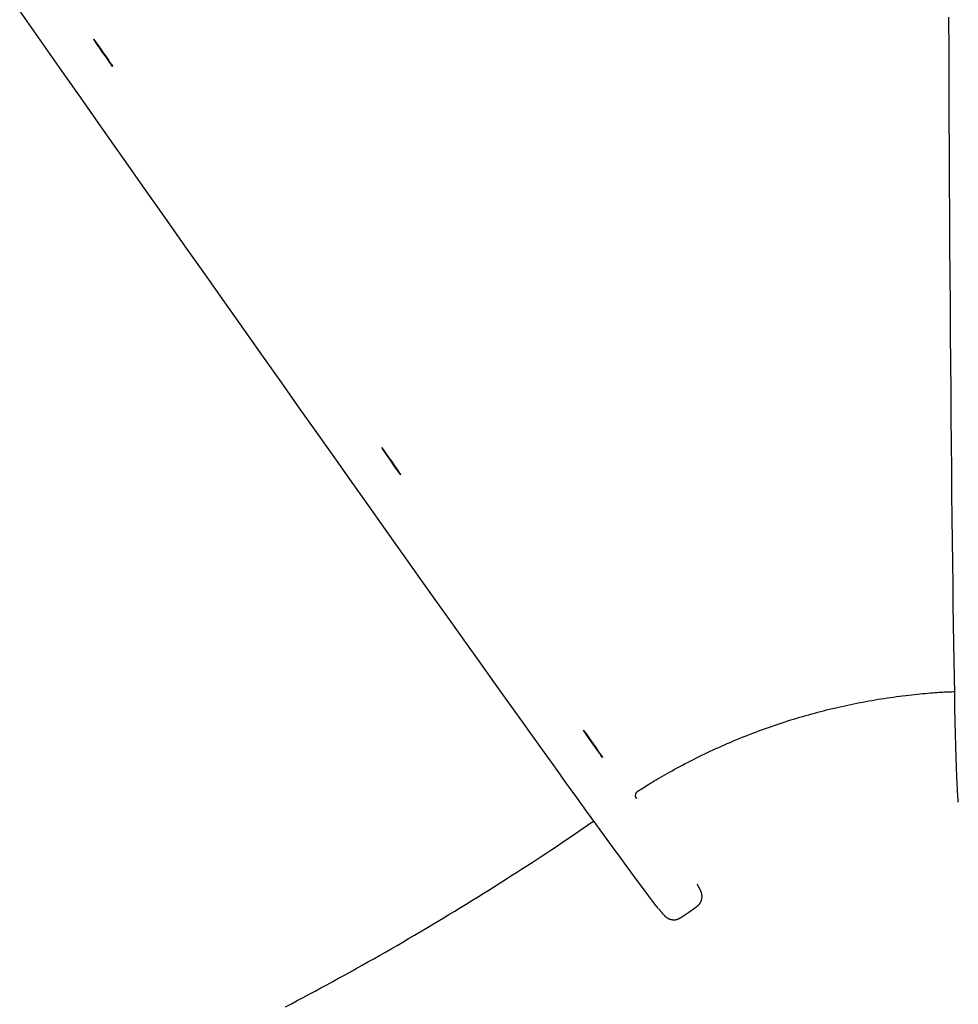
# Model space of a CAD drawing. Extents: x -6341 to 17300, y -2841 to 3484.
# Drawn here: x 11131 to 11440, y -1650 to -1326 of the extents above; entities that cross this region are included whole.
import ezdxf

# ---------------------------------------------------------------- set-up
doc = ezdxf.new("R2010")
doc.units = 0

msp = doc.modelspace()

# ---------------------------------------------------------------- linework, layer by layer
at = {"color": 7, "linetype": 'Continuous'}
for p, q in [((11334.91, -1580.01), (11334.9, -1580.01)), ((11334.12, -1582.29), (11334.29, -1582.59)), ((11351.6, -1620.04), (11354.22, -1618.21)), ((11348.98, -1621.88), (11351.6, -1620.04))]:
    msp.add_line(p, q, dxfattribs=at)
for points in [[(11341.54, -1618.84), (11340.87, -1617.98), (11339.75, -1616.54), (11338.44, -1614.82), (11336.93, -1612.81), (11335.23, -1610.53), (11333.32, -1607.96), (11331.23, -1605.11), (11328.94, -1601.99), (11326.46, -1598.59), (11323.8, -1594.93), (11320.94, -1591), (11317.91, -1586.8), (11314.69, -1582.34), (11311.3, -1577.63), (11307.73, -1572.66), (11303.98, -1567.45), (11300.07, -1561.99), (11295.99, -1556.29), (11291.75, -1550.35), (11287.35, -1544.19), (11282.79, -1537.8), (11278.08, -1531.18), (11273.22, -1524.36), (11268.22, -1517.32), (11263.07, -1510.08), (11257.79, -1502.65), (11252.38, -1495.02), (11246.85, -1487.21), (11241.19, -1479.22), (11235.41, -1471.05), (11229.52, -1462.73), (11223.52, -1454.24), (11217.42, -1445.6), (11211.21, -1436.82), (11204.92, -1427.9), (11198.54, -1418.85), (11192.07, -1409.68), (11185.53, -1400.39), (11178.91, -1391), (11172.23, -1381.51), (11165.49, -1371.93), (11158.69, -1362.26), (11151.84, -1352.52), (11144.95, -1342.7), (11138.02, -1332.83), (11131.05, -1322.91)], [(11440.4, -1583.86), (11440.34, -1583.19), (11440.23, -1581.7), (11440.13, -1579.85), (11440.02, -1577.66), (11439.92, -1575.13), (11439.81, -1572.25), (11439.71, -1569.03), (11439.61, -1565.47), (11439.5, -1561.57), (11439.4, -1557.35), (11439.3, -1552.79), (11439.21, -1547.91), (11439.11, -1542.71), (11439.01, -1537.19), (11438.92, -1531.36), (11438.83, -1525.22), (11438.73, -1518.77), (11438.65, -1512.03), (11438.56, -1505), (11438.47, -1497.69), (11438.39, -1490.09), (11438.3, -1482.22), (11438.22, -1474.08), (11438.15, -1465.68), (11438.07, -1457.03), (11438, -1448.13), (11437.93, -1439), (11437.86, -1429.63), (11437.79, -1420.04), (11437.72, -1410.23), (11437.66, -1400.21), (11437.6, -1390), (11437.55, -1379.59), (11437.49, -1369), (11437.44, -1358.24), (11437.39, -1347.31), (11437.35, -1336.22), (11437.3, -1324.99)], [(11334.96, -1580.1), (11335.43, -1579.8), (11335.9, -1579.49), (11336.38, -1579.18), (11336.86, -1578.87), (11337.37, -1578.55), (11337.88, -1578.22), (11338.42, -1577.89), (11338.98, -1577.54), (11339.57, -1577.19), (11340.18, -1576.82), (11340.83, -1576.44), (11341.49, -1576.05), (11342.19, -1575.65), (11342.91, -1575.23), (11343.66, -1574.81), (11344.43, -1574.37), (11345.24, -1573.93), (11346.06, -1573.47), (11346.91, -1573), (11347.77, -1572.54), (11348.65, -1572.06), (11349.54, -1571.59), (11350.43, -1571.12), (11351.34, -1570.65), (11352.24, -1570.18), (11353.15, -1569.72), (11354.06, -1569.26), (11354.98, -1568.81), (11355.89, -1568.36), (11356.81, -1567.92), (11357.73, -1567.48), (11358.65, -1567.04), (11359.58, -1566.61), (11360.5, -1566.19), (11361.43, -1565.77), (11362.36, -1565.35), (11363.29, -1564.94), (11364.23, -1564.53), (11365.16, -1564.13), (11366.1, -1563.73), (11367.04, -1563.33), (11367.98, -1562.94), (11368.93, -1562.56), (11369.87, -1562.18), (11370.82, -1561.8), (11371.77, -1561.43), (11372.72, -1561.07), (11373.67, -1560.7), (11374.63, -1560.35), (11375.58, -1559.99), (11376.54, -1559.65), (11377.5, -1559.3), (11378.46, -1558.96), (11379.42, -1558.63), (11380.39, -1558.3), (11381.36, -1557.98), (11382.32, -1557.66), (11383.29, -1557.34), (11384.26, -1557.03), (11385.24, -1556.72), (11386.21, -1556.42), (11387.18, -1556.13), (11388.16, -1555.83), (11389.14, -1555.55), (11390.12, -1555.26), (11391.1, -1554.99), (11392.08, -1554.71), (11393.06, -1554.44), (11394.05, -1554.18), (11395.03, -1553.92), (11396.02, -1553.67), (11397.01, -1553.42), (11398, -1553.18), (11398.99, -1552.94), (11399.98, -1552.7), (11400.97, -1552.47), (11401.97, -1552.25), (11402.96, -1552.03), (11403.96, -1551.81), (11404.96, -1551.6), (11405.96, -1551.39), (11406.95, -1551.19), (11407.96, -1551), (11408.96, -1550.81), (11409.96, -1550.62), (11410.96, -1550.44), (11411.97, -1550.26), (11412.97, -1550.09), (11413.98, -1549.92), (11414.98, -1549.76), (11415.99, -1549.6), (11417, -1549.45), (11418, -1549.3), (11419.01, -1549.16), (11420.02, -1549.02), (11421.03, -1548.89), (11422.04, -1548.76), (11423.05, -1548.64), (11424.05, -1548.53), (11425.04, -1548.42), (11426, -1548.31), (11426.95, -1548.22), (11427.87, -1548.12), (11428.76, -1548.04), (11429.62, -1547.96), (11430.44, -1547.88), (11431.23, -1547.81), (11431.98, -1547.75), (11432.7, -1547.69), (11433.38, -1547.64), (11434.03, -1547.6), (11434.64, -1547.56), (11435.22, -1547.53), (11435.77, -1547.5), (11436.29, -1547.47), (11436.79, -1547.45), (11437.27, -1547.43), (11437.74, -1547.42), (11438.2, -1547.4), (11438.66, -1547.39)], [(11438.67, -1547.41), (11438.71, -1547.41), (11438.75, -1547.4), (11438.78, -1547.39), (11438.82, -1547.39), (11438.86, -1547.38), (11438.9, -1547.38), (11438.93, -1547.38), (11438.97, -1547.38), (11439, -1547.39), (11439.03, -1547.39), (11439.06, -1547.4), (11439.09, -1547.41), (11439.12, -1547.42), (11439.14, -1547.43), (11439.17, -1547.44), (11439.2, -1547.45)], [(11334.13, -1582.3), (11334.13, -1582.3), (11334.13, -1582.29), (11334.12, -1582.29), (11334.12, -1582.29), (11334.12, -1582.29), (11334.12, -1582.28), (11334.12, -1582.27), (11334.11, -1582.26), (11334.11, -1582.25), (11334.11, -1582.24), (11334.1, -1582.23), (11334.1, -1582.21), (11334.09, -1582.2), (11334.09, -1582.18), (11334.08, -1582.16), (11334.08, -1582.13), (11334.07, -1582.11), (11334.07, -1582.08), (11334.06, -1582.06), (11334.06, -1582.03), (11334.05, -1582), (11334.05, -1581.97), (11334.04, -1581.93), (11334.04, -1581.9), (11334.04, -1581.86), (11334.03, -1581.82), (11334.03, -1581.78), (11334.03, -1581.74), (11334.03, -1581.7), (11334.03, -1581.65), (11334.03, -1581.6), (11334.04, -1581.55), (11334.04, -1581.5), (11334.05, -1581.44), (11334.06, -1581.39), (11334.07, -1581.33), (11334.09, -1581.26), (11334.1, -1581.2), (11334.12, -1581.14), (11334.14, -1581.07), (11334.17, -1581), (11334.2, -1580.93), (11334.23, -1580.86), (11334.26, -1580.79), (11334.3, -1580.72), (11334.35, -1580.65), (11334.39, -1580.58), (11334.44, -1580.52), (11334.5, -1580.46), (11334.56, -1580.4), (11334.62, -1580.34), (11334.69, -1580.28), (11334.75, -1580.23), (11334.82, -1580.18), (11334.89, -1580.13), (11334.96, -1580.07)], [(11218.64, -1651.3), (11220.59, -1650.27), (11222.55, -1649.24), (11224.5, -1648.2), (11226.45, -1647.16), (11228.4, -1646.12), (11230.34, -1645.07), (11232.28, -1644.02), (11234.22, -1642.96), (11236.16, -1641.9), (11238.1, -1640.83), (11240.03, -1639.76), (11241.96, -1638.68), (11243.89, -1637.6), (11245.82, -1636.52), (11247.74, -1635.43), (11249.66, -1634.34), (11251.58, -1633.24), (11253.5, -1632.14), (11255.41, -1631.04), (11257.32, -1629.93), (11259.23, -1628.81), (11261.14, -1627.7), (11263.04, -1626.57), (11264.94, -1625.45), (11266.84, -1624.32), (11268.74, -1623.18), (11270.63, -1622.04), (11272.52, -1620.9), (11274.41, -1619.75), (11276.3, -1618.6), (11278.18, -1617.45), (11280.06, -1616.29), (11281.94, -1615.12), (11283.81, -1613.95), (11285.67, -1612.79), (11287.52, -1611.62), (11289.36, -1610.46), (11291.18, -1609.31), (11292.97, -1608.16), (11294.75, -1607.03), (11296.49, -1605.91), (11298.21, -1604.8), (11299.9, -1603.7), (11301.56, -1602.61), (11303.2, -1601.54), (11304.81, -1600.48), (11306.39, -1599.43), (11307.94, -1598.4), (11309.47, -1597.38), (11310.97, -1596.37), (11312.45, -1595.36), (11313.91, -1594.37), (11315.36, -1593.38), (11316.8, -1592.4), (11318.23, -1591.42), (11319.66, -1590.44)], [(11319.69, -1590.49), (11319.74, -1590.46), (11319.79, -1590.42), (11319.84, -1590.39), (11319.89, -1590.35), (11319.94, -1590.32), (11319.98, -1590.3), (11320.03, -1590.27), (11320.07, -1590.25), (11320.11, -1590.23), (11320.15, -1590.22), (11320.19, -1590.21), (11320.22, -1590.2), (11320.26, -1590.19), (11320.29, -1590.19), (11320.32, -1590.19), (11320.36, -1590.18)], [(11354.2, -1618.17), (11354.28, -1618.12), (11354.37, -1618.06), (11354.45, -1618), (11354.54, -1617.94), (11354.62, -1617.87), (11354.7, -1617.81), (11354.78, -1617.74), (11354.86, -1617.66), (11354.93, -1617.58), (11355, -1617.5), (11355.07, -1617.42), (11355.14, -1617.33), (11355.21, -1617.23), (11355.27, -1617.14), (11355.33, -1617.04), (11355.39, -1616.95), (11355.44, -1616.85), (11355.49, -1616.75), (11355.54, -1616.64), (11355.59, -1616.54), (11355.63, -1616.44), (11355.67, -1616.34), (11355.71, -1616.24), (11355.74, -1616.14), (11355.77, -1616.05), (11355.8, -1615.95), (11355.82, -1615.85), (11355.84, -1615.76), (11355.86, -1615.67), (11355.88, -1615.58), (11355.89, -1615.49), (11355.91, -1615.41), (11355.91, -1615.32), (11355.92, -1615.24), (11355.93, -1615.16), (11355.93, -1615.09), (11355.94, -1615.01), (11355.94, -1614.94), (11355.94, -1614.86), (11355.94, -1614.79), (11355.93, -1614.73), (11355.93, -1614.66), (11355.93, -1614.59), (11355.92, -1614.53), (11355.92, -1614.47), (11355.91, -1614.41), (11355.9, -1614.35), (11355.89, -1614.29), (11355.88, -1614.23), (11355.88, -1614.18), (11355.87, -1614.12), (11355.86, -1614.07), (11355.84, -1614.02), (11355.83, -1613.97), (11355.82, -1613.92), (11355.81, -1613.87), (11355.8, -1613.82), (11355.78, -1613.77), (11355.77, -1613.72), (11355.76, -1613.68), (11355.74, -1613.63), (11355.73, -1613.58), (11355.71, -1613.54), (11355.7, -1613.49), (11355.68, -1613.45), (11355.67, -1613.4), (11355.65, -1613.36), (11355.63, -1613.31), (11355.62, -1613.27), (11355.6, -1613.22), (11355.58, -1613.18), (11355.56, -1613.13), (11355.54, -1613.08), (11355.52, -1613.04), (11355.5, -1612.99), (11355.47, -1612.93), (11355.45, -1612.88), (11355.42, -1612.83), (11355.4, -1612.77), (11355.37, -1612.71), (11355.34, -1612.65), (11355.31, -1612.59), (11355.27, -1612.52), (11355.24, -1612.46), (11355.2, -1612.39), (11355.17, -1612.32), (11355.13, -1612.25), (11355.09, -1612.18), (11355.05, -1612.1), (11355.01, -1612.03), (11354.97, -1611.96), (11354.93, -1611.89), (11354.89, -1611.81), (11354.85, -1611.74), (11354.8, -1611.66), (11354.76, -1611.58), (11354.71, -1611.5), (11354.66, -1611.42), (11354.61, -1611.34), (11354.56, -1611.26), (11354.51, -1611.18), (11354.46, -1611.09), (11354.41, -1611.01), (11354.36, -1610.92)], [(11341.69, -1619.04), (11341.73, -1619.09), (11341.78, -1619.15), (11341.82, -1619.2), (11341.87, -1619.26), (11341.91, -1619.31), (11341.96, -1619.37), (11342.01, -1619.44), (11342.06, -1619.5), (11342.11, -1619.57), (11342.17, -1619.64), (11342.23, -1619.71), (11342.29, -1619.78), (11342.35, -1619.86), (11342.42, -1619.93), (11342.48, -1620.01), (11342.55, -1620.09), (11342.62, -1620.17), (11342.69, -1620.25), (11342.76, -1620.34), (11342.82, -1620.42), (11342.89, -1620.5), (11342.96, -1620.57), (11343.02, -1620.65), (11343.09, -1620.72), (11343.15, -1620.79), (11343.21, -1620.85), (11343.26, -1620.91), (11343.31, -1620.97), (11343.37, -1621.02), (11343.41, -1621.07), (11343.46, -1621.12), (11343.51, -1621.17), (11343.55, -1621.21), (11343.6, -1621.26), (11343.64, -1621.3), (11343.68, -1621.34), (11343.72, -1621.38), (11343.76, -1621.41), (11343.8, -1621.45), (11343.84, -1621.49), (11343.88, -1621.52), (11343.92, -1621.56), (11343.96, -1621.59), (11344, -1621.62), (11344.04, -1621.66), (11344.08, -1621.69), (11344.12, -1621.72), (11344.17, -1621.75), (11344.21, -1621.79), (11344.25, -1621.82), (11344.3, -1621.85), (11344.35, -1621.88), (11344.39, -1621.91), (11344.44, -1621.94), (11344.49, -1621.97), (11344.54, -1622), (11344.59, -1622.04), (11344.64, -1622.06), (11344.69, -1622.09), (11344.75, -1622.12), (11344.8, -1622.15), (11344.86, -1622.18), (11344.92, -1622.21), (11344.98, -1622.24), (11345.04, -1622.27), (11345.11, -1622.29), (11345.17, -1622.32), (11345.24, -1622.35), (11345.32, -1622.37), (11345.39, -1622.4), (11345.47, -1622.42), (11345.55, -1622.45), (11345.63, -1622.47), (11345.72, -1622.49), (11345.81, -1622.51), (11345.9, -1622.53), (11345.99, -1622.55), (11346.09, -1622.56), (11346.19, -1622.58), (11346.29, -1622.59), (11346.39, -1622.6), (11346.5, -1622.6), (11346.61, -1622.6), (11346.72, -1622.6), (11346.83, -1622.6), (11346.95, -1622.6), (11347.06, -1622.59), (11347.18, -1622.57), (11347.3, -1622.56), (11347.41, -1622.54), (11347.53, -1622.52), (11347.65, -1622.49), (11347.77, -1622.46), (11347.88, -1622.42), (11348, -1622.38), (11348.11, -1622.34), (11348.22, -1622.29), (11348.33, -1622.24), (11348.44, -1622.18), (11348.54, -1622.12), (11348.65, -1622.06), (11348.75, -1622), (11348.85, -1621.94), (11348.96, -1621.87)]]:
    msp.add_lwpolyline(points, dxfattribs=at)
for points in [[(11161.7, -1341.28), (11161.58, -1341.13), (11161.25, -1340.68), (11160.74, -1339.96), (11160.08, -1339.03), (11159.31, -1337.94), (11158.5, -1336.78), (11157.68, -1335.61), (11156.92, -1334.53), (11156.28, -1333.59), (11155.79, -1332.88), (11155.48, -1332.43), (11155.39, -1332.27), (11155.51, -1332.43), (11155.84, -1332.88), (11156.35, -1333.59), (11157.01, -1334.53), (11157.77, -1335.61), (11158.59, -1336.78), (11159.41, -1337.94), (11160.16, -1339.03), (11160.81, -1339.96), (11161.3, -1340.68), (11161.6, -1341.13)], [(11256.68, -1475.95), (11256.56, -1475.8), (11256.23, -1475.35), (11255.72, -1474.63), (11255.06, -1473.7), (11254.3, -1472.61), (11253.48, -1471.44), (11252.66, -1470.28), (11251.91, -1469.19), (11251.26, -1468.26), (11250.77, -1467.54), (11250.47, -1467.09), (11250.37, -1466.94), (11250.49, -1467.09), (11250.82, -1467.54), (11251.33, -1468.26), (11251.99, -1469.19), (11252.76, -1470.28), (11253.57, -1471.44), (11254.39, -1472.61), (11255.14, -1473.7), (11255.79, -1474.63), (11256.28, -1475.35), (11256.58, -1475.8)], [(11323.18, -1569.14), (11323.06, -1568.99), (11322.73, -1568.54), (11322.22, -1567.82), (11321.56, -1566.89), (11320.79, -1565.8), (11319.97, -1564.64), (11319.16, -1563.47), (11318.4, -1562.38), (11317.76, -1561.45), (11317.27, -1560.73), (11316.96, -1560.28), (11316.87, -1560.13), (11316.99, -1560.28), (11317.31, -1560.73), (11317.82, -1561.45), (11318.49, -1562.38), (11319.25, -1563.47), (11320.07, -1564.64), (11320.88, -1565.8), (11321.64, -1566.89), (11322.29, -1567.82), (11322.78, -1568.54), (11323.08, -1568.99)]]:
    msp.add_lwpolyline(points, close=True, dxfattribs=at)

doc.saveas('drawing.dxf')
